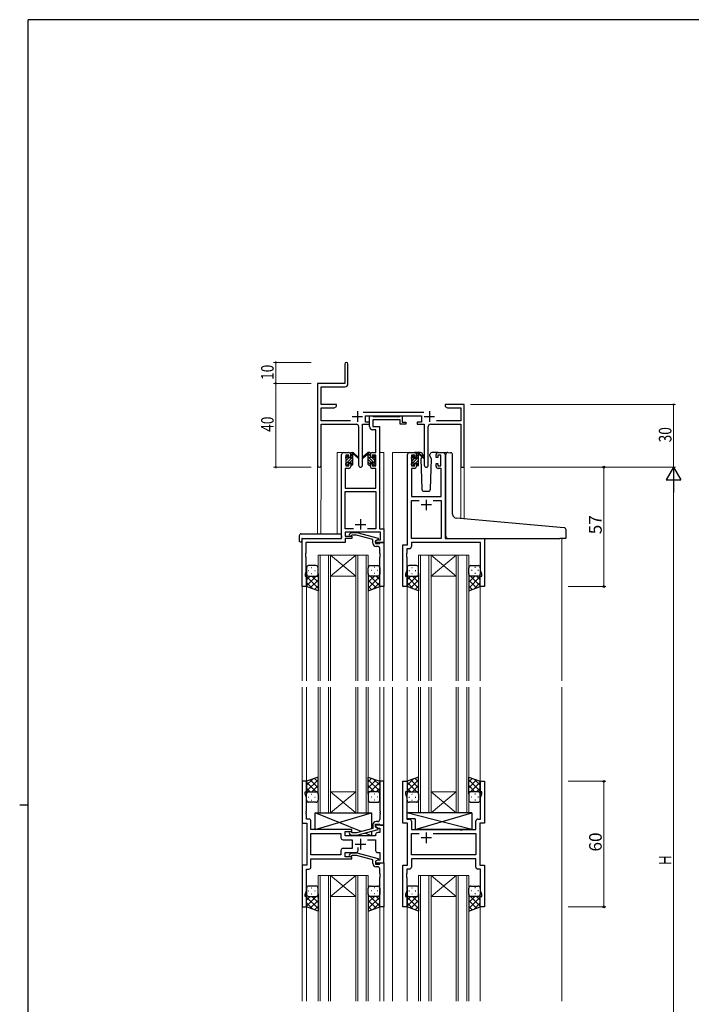
# Model space of a CAD drawing. Extents: x 0 to 1133, y 0 to 806.
# Drawn here: x 0 to 321, y 332 to 802 of the extents above; entities that cross this region are included whole.
import ezdxf

# ---------------------------------------------------------------- set-up
doc = ezdxf.new("R2010")
doc.units = 0
for name, color, linetype, lineweight in [('YKK_11', 7, 'CONTINUOUS', 30), ('YKK_12', 2, 'CONTINUOUS', 13), ('YKK_13', 4, 'CONTINUOUS', 30), ('YKK_D', 6, 'CONTINUOUS', 13)]:
    doc.layers.add(name, color=color, linetype=linetype, lineweight=lineweight)
doc.layers.add('YKK_ZWAK', color=7, linetype='CONTINUOUS')
doc.styles.get("Standard").update_dxf_attribs({"font": 'ROMANS.SHX', "bigfont": 'EXTFONT.SHX'})

# ---------------------------------------------------------------- blocks, each defined once
blk = doc.blocks.new('A201')
at = {"layer": 'YKK_ZWAK', "color": 254, "linetype": 'Continuous'}
for p, q in [((571, 410), (21, 410)), ((21, 35), (21, 410)), ((19, 222.5), (21, 222.5))]:
    blk.add_line(p, q, dxfattribs=at)

msp = doc.modelspace()

# ---------------------------------------------------------------- linework, layer by layer
at = {"layer": 'YKK_11', "color": 0, "linetype": 'ByBlock', "lineweight": -2}
for p, q in [((155.3, 637.53), (155.3, 628.28)), ((156.8, 628.15), (156.8, 637.53)), ((155.3, 628.28), (142.3, 628.28)), ((142.3, 628.28), (142.3, 589.1)), ((143.93, 626.65), (155.3, 626.65)), ((143.93, 618.28), (143.93, 626.65)), ((151.3, 618.28), (143.93, 618.28)), ((143.93, 610.41), (143.93, 616.65)), ((143.93, 616.65), (150.2, 616.65)), ((150.2, 616.65), (151.3, 617.28)), ((151.3, 617.28), (151.3, 618.28)), ((203.3, 618.28), (203.3, 617.28)), ((206.84, 618.28), (203.3, 618.28)), ((203.3, 617.28), (204.39, 616.65)), ((204.39, 616.65), (210.67, 616.65)), ((207.02, 618.16), (206.84, 618.28)), ((207.57, 618.16), (207.02, 618.16)), ((207.75, 618.28), (207.57, 618.16)), ((207.84, 618.28), (207.75, 618.28)), ((208.02, 618.16), (207.84, 618.28)), ((208.57, 618.16), (208.02, 618.16)), ((208.75, 618.28), (208.57, 618.16)), ((212.3, 618.28), (208.75, 618.28)), ((210.67, 616.65), (210.67, 610.41)), ((212.3, 588.28), (212.3, 618.28)), ((193, 614.41), (163.99, 614.41)), ((165.1, 612.78), (191.9, 612.78)), ((165.1, 609.78), (165.1, 612.78)), ((191.9, 612.78), (191.9, 609.78)), ((157.95, 610.41), (143.93, 610.41)), ((143.93, 608.78), (160.85, 608.78)), ((143.93, 589.1), (143.93, 608.78)), ((161.85, 607.78), (161.85, 589.23)), ((163.75, 589.23), (163.75, 608.78)), ((163.75, 608.78), (167.1, 608.78)), ((167.1, 609.78), (165.1, 609.78)), ((167.1, 608.78), (167.1, 609.78)), ((189.9, 609.78), (189.9, 608.78)), ((191.9, 609.78), (189.9, 609.78)), ((189.9, 608.78), (193.25, 608.78)), ((193.25, 608.78), (193.25, 589.23)), ((195.15, 589.23), (195.15, 607.78)), ((196.15, 608.78), (210.67, 608.78)), ((210.67, 610.41), (199.05, 610.41)), ((210.67, 608.78), (210.67, 588.28)), ((210.67, 588.28), (212.3, 588.28))]:
    msp.add_line(p, q, dxfattribs=at)
at = {"layer": 'YKK_11', "color": 2}
for p, q in [((158.8, 612.48), (163.8, 612.48)), ((161.3, 614.98), (161.3, 609.98)), ((193.2, 612.48), (198.2, 612.48)), ((195.7, 614.98), (195.7, 609.98))]:
    msp.add_line(p, q, dxfattribs=at)
at = {"layer": 'YKK_11', "linetype": 'ByBlock', "lineweight": -2, "ltscale": 0.5}
for p, q in [((167.09, 607.65), (167.09, 612.78)), ((167.09, 612.78), (168.42, 612.78)), ((168.42, 612.78), (168.7, 612.6)), ((168.7, 612.6), (168.88, 612.48)), ((168.88, 612.48), (181.54, 612.48)), ((181.54, 612.48), (181.72, 612.6)), ((181.72, 612.6), (181.99, 612.78)), ((181.99, 612.78), (182.69, 612.78)), ((182.69, 612.78), (182.69, 609.78)), ((181.69, 610.85), (168.72, 610.85)), ((168.72, 610.85), (168.72, 607.78)), ((168.72, 607.78), (171.79, 607.78)), ((171.79, 607.78), (171.79, 558.91)), ((181.69, 608.78), (181.69, 610.85)), ((184.39, 608.78), (181.69, 608.78)), ((182.69, 609.78), (184.39, 609.78)), ((184.39, 609.78), (184.39, 608.78)), ((170.16, 606.15), (168.59, 606.15)), ((170.16, 595.28), (170.16, 606.15)), ((153.79, 554.28), (153.79, 594.28)), ((154.79, 595.28), (157.09, 595.28)), ((157.29, 594.08), (155.79, 594.08)), ((155.79, 594.08), (155.79, 588.88)), ((157.29, 592.98), (157.29, 594.08)), ((158.09, 592.98), (157.29, 592.98)), ((158.09, 594.28), (158.09, 592.98)), ((167.49, 592.98), (167.49, 594.28)), ((168.29, 592.98), (167.49, 592.98)), ((170.16, 594.08), (168.29, 594.08)), ((168.29, 594.08), (168.29, 592.98)), ((168.49, 595.28), (170.16, 595.28)), ((170.16, 588.88), (170.16, 594.08)), ((185.2, 551.28), (185.2, 594.28)), ((186.2, 595.28), (188.5, 595.28)), ((188.7, 594.08), (187.2, 594.08)), ((187.2, 594.08), (187.2, 588.88)), ((188.7, 592.98), (188.7, 594.08)), ((189.5, 592.98), (188.7, 592.98)), ((189.5, 594.28), (189.5, 592.98)), ((198.9, 592.98), (198.9, 594.28)), ((199.7, 592.98), (198.9, 592.98)), ((201.2, 594.08), (199.7, 594.08)), ((199.7, 594.08), (199.7, 592.98)), ((199.9, 595.28), (202.2, 595.28)), ((201.2, 588.88), (201.2, 594.08)), ((203.2, 594.28), (203.2, 554.28)), ((155.79, 588.88), (157.29, 588.88)), ((157.29, 588.88), (157.29, 589.98)), ((157.29, 589.98), (158.09, 589.98)), ((158.09, 589.98), (158.09, 588.68)), ((167.49, 588.68), (167.49, 589.98)), ((167.49, 589.98), (168.29, 589.98)), ((168.29, 589.98), (168.29, 588.88)), ((168.29, 588.88), (170.16, 588.88)), ((187.2, 588.88), (188.7, 588.88)), ((188.7, 588.88), (188.7, 589.98)), ((188.7, 589.98), (189.5, 589.98)), ((189.5, 589.98), (189.5, 588.68)), ((198.9, 588.68), (198.9, 589.98)), ((198.9, 589.98), (199.7, 589.98)), ((199.7, 589.98), (199.7, 588.88)), ((199.7, 588.88), (201.2, 588.88)), ((157.09, 587.68), (155.42, 587.68)), ((155.42, 587.68), (155.42, 578.28)), ((170.16, 587.68), (168.49, 587.68)), ((170.16, 578.28), (170.16, 587.68)), ((188.5, 587.68), (187.13, 587.68)), ((187.13, 587.68), (187.13, 574.28)), ((201.27, 587.68), (199.9, 587.68)), ((201.27, 574.28), (201.27, 587.68)), ((155.42, 578.28), (170.16, 578.28)), ((155.42, 558.91), (155.42, 576.65)), ((155.42, 576.65), (170.16, 576.65)), ((170.16, 576.65), (170.16, 558.91)), ((187.13, 574.28), (201.27, 574.28)), ((187.13, 554.28), (187.13, 572.35)), ((187.13, 572.35), (190.85, 572.35)), ((197.55, 572.35), (201.27, 572.35)), ((197.55, 572.35), (201.27, 572.35)), ((201.27, 572.35), (201.27, 554.28)), ((159.44, 558.91), (155.42, 558.91)), ((159.44, 558.91), (155.42, 558.91)), ((172.36, 557.28), (155.42, 557.28)), ((155.42, 557.28), (155.42, 555.28)), ((155.42, 555.28), (158.59, 555.28)), ((157.47, 556.31), (158.25, 557.08)), ((158.25, 557.08), (161.09, 557.08)), ((158.74, 555.88), (158.32, 555.46)), ((158.59, 555.28), (158.59, 554.28)), ((160.93, 555.88), (158.74, 555.88)), ((168.7, 553.8), (160.93, 555.88)), ((161.09, 557.08), (171.2, 554.38)), ((170.16, 558.91), (166.15, 558.91)), ((171.79, 558.91), (173.99, 558.91)), ((172.36, 553.58), (172.36, 557.28)), ((173.99, 558.91), (173.99, 552.28)), ((134.99, 531.28), (134.99, 554.28)), ((134.99, 554.28), (153.79, 554.28)), ((155.42, 552.38), (136.62, 552.38)), ((136.62, 552.38), (136.62, 547.24)), ((158.59, 554.28), (155.42, 554.28)), ((155.42, 554.28), (155.42, 552.38)), ((168.7, 551.98), (168.7, 553.8)), ((169.99, 553.08), (170.86, 553.58)), ((169.99, 552.28), (169.99, 553.08)), ((173.99, 552.28), (169.99, 552.28)), ((171.2, 553.78), (170, 553.08)), ((170, 553.08), (170, 551.78)), ((170, 551.78), (171.8, 551.78)), ((171, 550.48), (170.2, 550.48)), ((170.86, 553.58), (172.36, 553.58)), ((171.2, 554.38), (171.2, 553.78)), ((171.8, 551.78), (172, 551.98)), ((172, 551.98), (172.3, 552.28)), ((172.3, 552.28), (174, 552.28)), ((174, 552.28), (174, 531.28)), ((183, 531.28), (183, 551.28)), ((183, 551.28), (185.2, 551.28)), ((201.27, 554.28), (187.13, 554.28)), ((220.07, 552.35), (187.13, 552.35)), ((187.13, 552.35), (187.13, 550.35)), ((203.2, 554.28), (222, 554.28)), ((220.07, 539.01), (220.07, 552.35)), ((222, 554.28), (222, 531.28)), ((136.62, 547.24), (136.5, 547.06)), ((136.5, 547.06), (136.5, 546.51)), ((136.5, 546.51), (136.62, 546.33)), ((136.62, 546.24), (136.5, 546.06)), ((136.5, 546.06), (136.5, 545.51)), ((136.5, 545.51), (136.62, 545.33)), ((136.62, 546.33), (136.62, 546.24)), ((172, 547.24), (172, 549.48)), ((172.12, 547.06), (172, 547.24)), ((172, 546.33), (172.12, 546.51)), ((172, 546.24), (172, 546.33)), ((172.12, 546.06), (172, 546.24)), ((172, 545.33), (172.12, 545.51)), ((172.12, 546.51), (172.12, 547.06)), ((172.12, 545.51), (172.12, 546.06)), ((184.93, 547.24), (184.81, 547.06)), ((184.81, 547.06), (184.81, 546.51)), ((184.81, 546.51), (184.93, 546.33)), ((184.93, 546.24), (184.81, 546.06)), ((184.81, 546.06), (184.81, 545.51)), ((184.81, 545.51), (184.93, 545.33)), ((186.13, 549.35), (184.93, 549.35)), ((184.93, 549.35), (184.93, 547.24)), ((184.93, 546.33), (184.93, 546.24)), ((136.62, 545.33), (136.62, 538.19)), ((172, 531.28), (172, 545.33)), ((184.93, 545.33), (184.93, 539.01)), ((136.62, 538.19), (136.29, 537.28)), ((136.29, 537.28), (136.29, 536.28)), ((136.29, 536.28), (136.99, 536.28)), ((136.99, 536.28), (136.99, 531.28)), ((184.93, 539.01), (184.3, 537.28)), ((184.3, 537.28), (184.3, 536.28)), ((184.3, 536.28), (185, 536.28)), ((185, 536.28), (185, 531.28)), ((220, 531.28), (220, 536.28)), ((220, 536.28), (220.7, 536.28)), ((220.7, 537.28), (220.07, 539.01)), ((220.7, 536.28), (220.7, 537.28)), ((136.99, 531.28), (134.99, 531.28)), ((174, 531.28), (172, 531.28)), ((185, 531.28), (183, 531.28)), ((222, 531.28), (220, 531.28)), ((137, 438.28), (135, 438.28)), ((135, 438.28), (135, 418.28)), ((137, 433.28), (137, 438.28)), ((174, 438.28), (172, 438.28)), ((172, 438.28), (172, 424.24)), ((174, 417.28), (174, 438.28)), ((183, 418.28), (183, 438.28)), ((183, 438.28), (185, 438.28)), ((185, 438.28), (185, 433.28)), ((220, 433.28), (220, 438.28)), ((220, 438.28), (222, 438.28)), ((222, 438.28), (222, 418.28)), ((136.3, 432.28), (136.3, 433.28)), ((136.3, 433.28), (137, 433.28)), ((185, 433.28), (184.3, 433.28)), ((184.3, 433.28), (184.3, 432.28)), ((220.7, 433.28), (220, 433.28)), ((220.7, 432.28), (220.7, 433.28)), ((136.93, 430.55), (136.3, 432.28)), ((136.93, 424.24), (136.93, 430.55)), ((184.3, 432.28), (184.93, 430.55)), ((184.93, 430.55), (184.93, 420.21)), ((220.07, 430.55), (220.7, 432.28)), ((220.07, 420.21), (220.07, 430.55)), ((136.81, 424.06), (136.93, 424.24)), ((136.81, 423.51), (136.81, 424.06)), ((136.93, 423.33), (136.81, 423.51)), ((136.81, 423.06), (136.93, 423.24)), ((136.93, 423.24), (136.93, 423.33)), ((172, 424.24), (172.12, 424.06)), ((172.12, 423.51), (172, 423.33)), ((172, 423.33), (172, 423.24)), ((172, 423.24), (172.12, 423.06)), ((172.12, 424.06), (172.12, 423.51)), ((136.81, 422.51), (136.81, 423.06)), ((136.93, 422.33), (136.81, 422.51)), ((136.93, 420.21), (136.93, 422.33)), ((138.13, 420.21), (136.93, 420.21)), ((139.13, 415.28), (139.13, 419.21)), ((171, 419.08), (170.2, 419.08)), ((172.12, 422.51), (172, 422.33)), ((172, 422.33), (172, 420.08)), ((172.12, 423.06), (172.12, 422.51)), ((184.93, 420.21), (186.13, 420.21)), ((187.13, 419.21), (187.13, 415.28)), ((217.87, 415.28), (217.87, 419.21)), ((218.87, 420.21), (220.07, 420.21)), ((135, 418.28), (137.2, 418.28)), ((137.2, 418.28), (137.2, 398.28)), ((158.6, 415.28), (139.13, 415.28)), ((155.4, 412.28), (155.4, 414.28)), ((155.4, 414.28), (158.6, 414.28)), ((158.74, 413.68), (158.32, 414.11)), ((158.6, 414.28), (158.6, 415.28)), ((168.7, 415.76), (160.94, 413.68)), ((161.09, 412.48), (171.2, 415.19)), ((168.7, 417.58), (168.7, 415.76)), ((170, 416.48), (170, 417.78)), ((170, 417.78), (171.8, 417.78)), ((174, 417.28), (170, 417.28)), ((170, 417.28), (170, 416.48)), ((170, 416.48), (170.86, 415.98)), ((171.2, 415.79), (170, 416.48)), ((170.86, 415.98), (172.07, 415.98)), ((171.2, 415.19), (171.2, 415.79)), ((171.8, 417.78), (172, 417.58)), ((172, 417.58), (172.3, 417.28)), ((172.07, 415.98), (172.07, 413.78)), ((172.3, 417.28), (174, 417.28)), ((174, 399.28), (174, 417.28)), ((185.2, 418.28), (183, 418.28)), ((185.2, 398.28), (185.2, 418.28)), ((187.13, 415.28), (210.13, 415.28)), ((210.13, 415.28), (210.32, 415.14)), ((210.32, 415.14), (211.28, 415.14)), ((211.28, 415.14), (211.47, 415.28)), ((211.47, 415.28), (217.87, 415.28)), ((222, 418.28), (219.8, 418.28)), ((219.8, 418.28), (219.8, 398.28)), ((139.13, 403.21), (139.13, 413.35)), ((139.13, 413.35), (153.47, 413.35)), ((153.47, 413.35), (153.47, 411.35)), ((154.47, 410.35), (158.8, 410.35)), ((170, 412.28), (155.4, 412.28)), ((157.47, 413.26), (158.25, 412.48)), ((158.25, 412.48), (161.09, 412.48)), ((160.94, 413.68), (158.74, 413.68)), ((158.8, 410.35), (158.8, 406.21)), ((166.15, 410.35), (170, 410.35)), ((170, 412.78), (170, 412.28)), ((170, 410.35), (170, 405.28)), ((172.07, 413.78), (171, 413.78)), ((187.13, 403.21), (187.13, 413.35)), ((187.13, 413.35), (190.85, 413.35)), ((197.55, 413.35), (217.87, 413.35)), ((197.55, 413.35), (217.87, 413.35)), ((217.87, 413.35), (217.87, 403.21)), ((153.47, 405.21), (153.47, 403.21)), ((158.8, 406.21), (154.47, 406.21)), ((161.65, 405.28), (161.65, 406.72)), ((153.47, 403.21), (139.13, 403.21)), ((153.47, 403.21), (139.13, 403.21)), ((139.13, 397.35), (139.13, 401.28)), ((139.13, 401.28), (158.6, 401.28)), ((155.4, 402.28), (155.4, 404.28)), ((155.4, 404.28), (160.65, 404.28)), ((158.6, 402.28), (155.4, 402.28)), ((157.47, 403.31), (158.25, 404.08)), ((158.25, 404.08), (161.09, 404.08)), ((158.74, 402.88), (158.32, 402.46)), ((158.6, 401.28), (158.6, 402.28)), ((160.94, 402.88), (158.74, 402.88)), ((168.7, 400.8), (160.94, 402.88)), ((161.09, 404.08), (171.2, 401.38)), ((168.7, 398.98), (168.7, 400.8)), ((171.2, 400.78), (170, 400.08)), ((170.86, 400.58), (170, 400.08)), ((170, 400.08), (170, 399.28)), ((170, 400.08), (170, 398.78)), ((172.07, 400.58), (170.86, 400.58)), ((171, 404.28), (172.07, 404.28)), ((171.2, 401.38), (171.2, 400.78)), ((172.07, 404.28), (172.07, 400.58)), ((217.87, 403.21), (187.13, 403.21)), ((217.87, 401.28), (187.13, 401.28)), ((187.13, 401.28), (187.13, 397.35)), ((217.87, 397.35), (217.87, 401.28)), ((137.2, 398.28), (135, 398.28)), ((135, 398.28), (135, 378.28)), ((136.93, 386.01), (136.93, 396.35)), ((136.93, 396.35), (138.13, 396.35)), ((170, 399.28), (174, 399.28)), ((170, 398.78), (171.8, 398.78)), ((171, 397.48), (170.2, 397.48)), ((171.8, 398.78), (172, 398.98)), ((172, 398.98), (172.3, 399.28)), ((172, 394.24), (172, 396.48)), ((172.3, 399.28), (174, 399.28)), ((174, 399.28), (174, 378.28)), ((183, 378.28), (183, 398.28)), ((183, 398.28), (185.2, 398.28)), ((186.13, 396.35), (184.93, 396.35)), ((184.93, 396.35), (184.93, 394.24)), ((220.07, 396.35), (218.87, 396.35)), ((219.8, 398.28), (222, 398.28)), ((220.07, 386.01), (220.07, 396.35)), ((222, 398.28), (222, 378.28)), ((172.12, 394.06), (172, 394.24)), ((172, 393.33), (172.12, 393.51)), ((172, 393.24), (172, 393.33)), ((172.12, 393.06), (172, 393.24)), ((172, 392.33), (172.12, 392.51)), ((172, 378.28), (172, 392.33)), ((172.12, 393.51), (172.12, 394.06)), ((172.12, 392.51), (172.12, 393.06)), ((184.93, 394.24), (184.81, 394.06)), ((184.81, 394.06), (184.81, 393.51)), ((184.81, 393.51), (184.93, 393.33)), ((184.93, 393.24), (184.81, 393.06)), ((184.81, 393.06), (184.81, 392.51)), ((184.81, 392.51), (184.93, 392.33)), ((184.93, 393.33), (184.93, 393.24)), ((184.93, 392.33), (184.93, 386.01)), ((136.3, 384.28), (136.93, 386.01)), ((184.93, 386.01), (184.3, 384.28)), ((220.7, 384.28), (220.07, 386.01)), ((136.3, 383.28), (136.3, 384.28)), ((137, 383.28), (136.3, 383.28)), ((137, 378.28), (137, 383.28)), ((184.3, 384.28), (184.3, 383.28)), ((184.3, 383.28), (185, 383.28)), ((185, 383.28), (185, 378.28)), ((220, 378.28), (220, 383.28)), ((220, 383.28), (220.7, 383.28)), ((220.7, 383.28), (220.7, 384.28)), ((135, 378.28), (137, 378.28)), ((174, 378.28), (172, 378.28)), ((185, 378.28), (183, 378.28)), ((222, 378.28), (220, 378.28))]:
    msp.add_line(p, q, dxfattribs=at)
at = {"layer": 'YKK_11', "ltscale": 0.5}
for p, q in [((196.7, 570.28), (191.7, 570.28)), ((194.2, 572.78), (194.2, 567.78)), ((160.29, 560.98), (165.29, 560.98)), ((162.79, 563.48), (162.79, 558.48)), ((162.8, 410.78), (162.8, 405.78)), ((196.7, 411.28), (191.7, 411.28)), ((194.2, 413.78), (194.2, 408.78)), ((160.3, 408.28), (165.3, 408.28))]:
    msp.add_line(p, q, dxfattribs=at)
at = {"layer": 'YKK_11', "color": 0, "linetype": 'ByBlock', "lineweight": -2}
for centre, radius, start, end in [((156.05, 637.53), 0.75, 360, 180), ((155.3, 628.15), 1.5, 270, 360), ((160.85, 607.78), 1, 0, 90), ((196.15, 607.78), 1, 90, 180), ((143.11, 589.1), 0.815, 180, 0), ((162.8, 589.23), 0.95, 180, 0), ((194.2, 589.23), 0.95, 180, 0)]:
    msp.add_arc(centre, radius, start, end, dxfattribs=at)
at = {"layer": 'YKK_11', "linetype": 'ByBlock', "lineweight": -2, "ltscale": 0.5}
for centre, radius, start, end in [((168.59, 607.65), 1.5, 180, 270), ((154.79, 594.28), 1, 90, 180), ((157.09, 594.28), 1, 0, 90), ((168.49, 594.28), 1, 90, 180), ((186.2, 594.28), 1, 90, 180), ((188.5, 594.28), 1, 0, 90), ((199.9, 594.28), 1, 90, 180), ((202.2, 594.28), 1, 0, 90), ((157.09, 588.68), 1, 270, 360), ((168.49, 588.68), 1, 180, 270), ((188.5, 588.68), 1, 270, 360), ((199.9, 588.68), 1, 180, 270), ((157.9, 555.88), 0.6, 135, 315), ((170.2, 551.98), 1.5, 180, 270), ((171, 549.48), 1, 0, 90), ((186.13, 550.35), 1, 270, 360), ((138.13, 419.21), 1, 0, 90), ((170.2, 417.58), 1.5, 90, 180), ((171, 420.08), 1, 270, 360), ((186.13, 419.21), 1, 0, 90), ((218.87, 419.21), 1, 90, 180), ((157.9, 413.68), 0.6, 45, 225), ((154.47, 411.35), 1, 180, 270), ((171, 412.78), 1, 90, 180), ((154.47, 405.21), 1, 90, 180), ((160.65, 405.28), 1, 270, 360), ((171, 405.28), 1, 180, 270), ((157.9, 402.88), 0.6, 135, 315), ((138.13, 397.35), 1, 270, 360), ((170.2, 398.98), 1.5, 180, 270), ((171, 396.48), 1, 0, 90), ((186.13, 397.35), 1, 270, 360), ((218.87, 397.35), 1, 180, 270)]:
    msp.add_arc(centre, radius, start, end, dxfattribs=at)
at = {"layer": 'YKK_12', "ltscale": 1.5}
for p, q in [((151.6, 556.47), (151.6, 595.28)), ((154.8, 595.28), (151.6, 595.28)), ((171.79, 595.28), (174, 595.28)), ((174, 595.28), (174, 486.28)), ((178, 595.28), (178, 486.28)), ((178, 595.28), (186.2, 595.28)), ((202.2, 595.28), (204.26, 595.28)), ((142.3, 589.1), (142.3, 556.47)), ((143.93, 589.1), (143.9, 556.47)), ((210.67, 588.28), (210.67, 563.69)), ((212.3, 588.28), (210.67, 588.28)), ((212.3, 588.28), (212.3, 563.54)), ((135, 554.28), (135, 486.28)), ((138.1, 554.28), (135.6, 554.28)), ((259, 554.28), (259, 486.28)), ((142.5, 546.28), (142.5, 486.28)), ((148.5, 546.28), (142.5, 546.28)), ((143.5, 486.28), (143.5, 546.28)), ((147.5, 546.28), (147.5, 486.28)), ((148.5, 486.28), (148.5, 546.28)), ((148.5, 546.28), (160.5, 546.28)), ((148.5, 546.28), (160.5, 536.28)), ((160.5, 546.28), (148.5, 536.28)), ((160.5, 546.28), (160.5, 486.28)), ((166.5, 546.28), (160.5, 546.28)), ((161.5, 486.28), (161.5, 546.28)), ((165.5, 546.28), (165.5, 486.28)), ((166.5, 486.28), (166.5, 546.28)), ((190.5, 546.28), (190.5, 486.28)), ((196.5, 546.28), (190.5, 546.28)), ((191.5, 486.28), (191.5, 546.28)), ((195.5, 546.28), (195.5, 486.28)), ((196.5, 486.28), (196.5, 546.28)), ((196.5, 546.28), (208.5, 546.28)), ((196.5, 546.28), (208.5, 536.28)), ((208.5, 546.28), (196.5, 536.28)), ((208.5, 546.28), (208.5, 486.28)), ((214.5, 546.28), (208.5, 546.28)), ((209.5, 486.28), (209.5, 546.28)), ((213.5, 546.28), (213.5, 486.28)), ((214.5, 486.28), (214.5, 546.28)), ((148.5, 536.28), (160.5, 536.28)), ((196.5, 536.28), (208.5, 536.28)), ((137, 531.78), (137, 486.28)), ((172, 531.78), (172, 486.28)), ((185, 531.78), (185, 486.28)), ((220, 531.78), (220, 486.28)), ((135, 483.28), (135, 333.28)), ((137, 483.28), (137, 437.78)), ((142.5, 423.28), (142.5, 483.28)), ((143.5, 483.28), (143.5, 423.28)), ((147.5, 423.28), (147.5, 483.28)), ((148.5, 483.28), (148.5, 423.28)), ((160.5, 423.28), (160.5, 483.28)), ((161.5, 483.28), (161.5, 423.28)), ((165.5, 423.28), (165.5, 483.28)), ((166.5, 483.28), (166.5, 423.28)), ((172, 483.28), (172, 437.78)), ((174, 483.28), (174, 333.28)), ((178, 483.28), (178, 333.28)), ((185, 483.28), (185, 437.78)), ((190.5, 423.28), (190.5, 483.28)), ((191.5, 483.28), (191.5, 423.28)), ((195.5, 423.28), (195.5, 483.28)), ((196.5, 483.28), (196.5, 423.28)), ((208.5, 423.28), (208.5, 483.28)), ((209.5, 483.28), (209.5, 423.28)), ((213.5, 423.28), (213.5, 483.28)), ((214.5, 483.28), (214.5, 423.28)), ((220, 483.28), (220, 437.78)), ((259, 483.28), (259, 333.28)), ((148.5, 433.28), (160.5, 433.28)), ((148.5, 423.28), (160.5, 433.28)), ((160.5, 423.28), (148.5, 433.28)), ((196.5, 433.28), (208.5, 433.28)), ((196.5, 423.28), (208.5, 433.28)), ((208.5, 423.28), (196.5, 433.28)), ((148.5, 423.28), (142.5, 423.28)), ((148.5, 423.28), (160.5, 423.28)), ((166.5, 423.28), (160.5, 423.28)), ((196.5, 423.28), (190.5, 423.28)), ((196.5, 423.28), (208.5, 423.28)), ((214.5, 423.28), (208.5, 423.28)), ((142.5, 393.28), (142.5, 333.28)), ((148.5, 393.28), (142.5, 393.28)), ((143.5, 333.28), (143.5, 393.28)), ((147.5, 393.28), (147.5, 333.28)), ((148.5, 333.28), (148.5, 393.28)), ((148.5, 393.28), (160.5, 393.28)), ((148.5, 393.28), (160.5, 383.28)), ((160.5, 393.28), (148.5, 383.28)), ((160.5, 393.28), (160.5, 333.28)), ((166.5, 393.28), (160.5, 393.28)), ((161.5, 333.28), (161.5, 393.28)), ((165.5, 393.28), (165.5, 333.28)), ((166.5, 333.28), (166.5, 393.28)), ((190.5, 393.28), (190.5, 333.28)), ((196.5, 393.28), (190.5, 393.28)), ((190.5, 393.28), (190.5, 333.28)), ((196.5, 393.28), (190.5, 393.28)), ((191.5, 333.28), (191.5, 393.28)), ((191.5, 333.28), (191.5, 393.28)), ((195.5, 393.28), (195.5, 333.28)), ((195.5, 393.28), (195.5, 333.28)), ((196.5, 333.28), (196.5, 393.28)), ((196.5, 393.28), (208.5, 393.28)), ((196.5, 393.28), (208.5, 383.28)), ((208.5, 393.28), (196.5, 383.28)), ((196.5, 333.28), (196.5, 393.28)), ((196.5, 393.28), (208.5, 393.28)), ((196.5, 393.28), (208.5, 383.28)), ((208.5, 393.28), (196.5, 383.28)), ((208.5, 393.28), (208.5, 333.28)), ((214.5, 393.28), (208.5, 393.28)), ((208.5, 393.28), (208.5, 333.28)), ((214.5, 393.28), (208.5, 393.28)), ((209.5, 333.28), (209.5, 393.28)), ((209.5, 333.28), (209.5, 393.28)), ((213.5, 393.28), (213.5, 333.28)), ((213.5, 393.28), (213.5, 333.28)), ((214.5, 333.28), (214.5, 393.28)), ((214.5, 333.28), (214.5, 393.28)), ((148.5, 383.28), (160.5, 383.28)), ((196.5, 383.28), (208.5, 383.28)), ((196.5, 383.28), (208.5, 383.28)), ((137, 378.78), (137, 333.28)), ((172, 378.78), (172, 333.28)), ((185, 378.78), (185, 333.28)), ((220, 378.78), (220, 333.28))]:
    msp.add_line(p, q, dxfattribs=at)
at = {"layer": 'YKK_13', "linetype": 'Continuous', "ltscale": 1.5}
for p, q in [((155.8, 592.64), (156.89, 593.74)), ((155.8, 589.95), (159.1, 593.25)), ((156, 591.5), (157.38, 592.88)), ((158.1, 594.94), (158.43, 595.28)), ((158.1, 593.6), (158.95, 594.45)), ((169.8, 589.95), (166.5, 593.25)), ((167.5, 593.6), (166.64, 594.45)), ((167.5, 594.94), (167.16, 595.28)), ((169.6, 591.5), (168.21, 592.88)), ((169.8, 592.64), (168.7, 593.74)), ((187.2, 592.44), (188.29, 593.54)), ((187.2, 589.75), (190.5, 593.05)), ((187.4, 591.3), (188.78, 592.68)), ((189.5, 594.74), (189.84, 595.08)), ((189.5, 593.4), (190.35, 594.25)), ((156.48, 589.28), (156.9, 589.7)), ((157.68, 590.48), (159.1, 591.9)), ((158.1, 589.56), (159.1, 590.56)), ((167.92, 590.48), (166.5, 591.9)), ((167.5, 589.56), (166.5, 590.56)), ((169.12, 589.28), (168.7, 589.7)), ((187.88, 589.08), (188.3, 589.5)), ((189.08, 590.28), (190.5, 591.7)), ((189.5, 589.36), (190.5, 590.36))]:
    msp.add_line(p, q, dxfattribs=at)
at = {"layer": 'YKK_13', "ltscale": 1.5}
for p, q in [((155.8, 592.58), (155.8, 593.18)), ((155.88, 593.4), (156.38, 593.9)), ((156.9, 593.68), (156.9, 593.34)), ((157.36, 592.88), (158.1, 592.88)), ((158.1, 592.88), (158.1, 594.98)), ((158.4, 595.28), (159.19, 595.28)), ((159.1, 594.78), (159.1, 595.28)), ((159.1, 589.58), (159.1, 594.18)), ((159.38, 595.21), (161.56, 593.17)), ((161.53, 592.82), (159.39, 594.52)), ((166.21, 595.21), (164.03, 593.17)), ((164.06, 592.82), (166.2, 594.52)), ((167.2, 595.28), (166.41, 595.28)), ((166.5, 594.78), (166.5, 595.28)), ((166.5, 589.58), (166.5, 594.18)), ((167.5, 592.88), (167.5, 594.98)), ((168.24, 592.88), (167.5, 592.88)), ((168.7, 593.68), (168.7, 593.34)), ((169.71, 593.4), (169.21, 593.9)), ((169.8, 592.58), (169.8, 593.18)), ((187.2, 592.38), (187.2, 592.98)), ((187.28, 593.2), (187.78, 593.7)), ((188.3, 593.48), (188.3, 593.14)), ((191.48, 595.28), (188.5, 595.28)), ((188.76, 592.68), (189.5, 592.68)), ((189.5, 592.68), (189.5, 594.78)), ((189.8, 595.08), (190.59, 595.08)), ((190.5, 594.58), (190.5, 595.08)), ((190.5, 589.38), (190.5, 593.98)), ((190.78, 595.01), (192.96, 592.97)), ((192.93, 592.62), (190.79, 594.32)), ((192.17, 593.22), (191.65, 592.32)), ((192.5, 593.78), (192.36, 593.53)), ((192.48, 594.32), (192.5, 593.78)), ((195.89, 593.78), (195.91, 594.32)), ((196.74, 592.32), (195.89, 593.78)), ((199.9, 595.28), (196.91, 595.28)), ((203.49, 564.31), (203.49, 594.31)), ((204.58, 595.31), (205.79, 595.2)), ((205.88, 595.19), (205.79, 595.2)), ((206.79, 565.86), (206.79, 594.2)), ((155.8, 589.58), (155.8, 590.08)), ((156, 590.28), (156, 592.38)), ((156.6, 589.28), (156.1, 589.28)), ((156.9, 590.48), (156.9, 589.58)), ((156.9, 590.48), (158.1, 590.48)), ((158.1, 590.48), (158.1, 589.58)), ((158.8, 589.28), (158.4, 589.28)), ((166.8, 589.28), (167.2, 589.28)), ((168.7, 590.48), (167.5, 590.48)), ((167.5, 590.48), (167.5, 589.58)), ((168.7, 590.48), (168.7, 589.58)), ((169, 589.28), (169.5, 589.28)), ((169.6, 590.28), (169.6, 592.38)), ((169.8, 589.58), (169.8, 590.08)), ((187.2, 589.38), (187.2, 589.88)), ((187.4, 590.08), (187.4, 592.18)), ((188, 589.08), (187.5, 589.08)), ((188.3, 590.28), (188.3, 589.38)), ((188.3, 590.28), (189.5, 590.28)), ((189.5, 590.28), (189.5, 589.38)), ((190.2, 589.08), (189.8, 589.08)), ((191.65, 592.32), (192.16, 577.75)), ((196.23, 577.75), (196.74, 592.32)), ((193.16, 576.78), (195.23, 576.78)), ((203.49, 555.28), (203.49, 564.31)), ((258.08, 559.54), (208.62, 563.87)), ((133.51, 555.47), (133.51, 553.1)), ((134.51, 556.47), (153.79, 556.47)), ((153.79, 555.47), (153.79, 556.47)), ((153.79, 555.47), (153.79, 554.78)), ((260.08, 559.36), (258.08, 559.54)), ((260.99, 554.58), (260.99, 558.37)), ((134.51, 552.59), (134.69, 552.59)), ((134.69, 553.98), (134.69, 553.09)), ((134.69, 552.59), (134.69, 553.09)), ((134.99, 554.28), (153.29, 554.28)), ((204.49, 554.28), (257.99, 554.28)), ((260.69, 554.28), (257.99, 554.28)), ((141.5, 541.28), (138, 541.28)), ((167.5, 541.28), (171, 541.28)), ((189.5, 541.28), (186, 541.28)), ((215.5, 541.28), (219, 541.28)), ((137, 540.28), (137, 537.28)), ((137, 531.28), (137, 537.28)), ((141.62, 536.28), (137, 531.66)), ((138.79, 536.28), (137, 534.49)), ((137.92, 538.92), (138.12, 538.92)), ((138, 536.28), (141.6, 536.28)), ((138.4, 536.28), (142.5, 536.28)), ((139.33, 540.34), (139.53, 540.34)), ((139.33, 537.51), (139.53, 537.51)), ((139.56, 536.28), (142.5, 533.34)), ((140.95, 538.92), (141.15, 538.92)), ((142.39, 536.28), (142.5, 536.17)), ((142.5, 537.28), (142.5, 540.28)), ((142.5, 537.51), (142.5, 529.32)), ((166.5, 537.28), (166.5, 540.28)), ((166.5, 537.51), (166.5, 529.32)), ((166.61, 536.28), (166.5, 536.17)), ((169.44, 536.28), (166.5, 533.34)), ((170.6, 536.28), (166.5, 536.28)), ((167.38, 536.28), (172, 531.66)), ((171, 536.28), (167.4, 536.28)), ((168.05, 538.92), (167.85, 538.92)), ((169.66, 540.34), (169.46, 540.34)), ((169.66, 537.51), (169.46, 537.51)), ((170.2, 536.28), (172, 534.49)), ((171.08, 538.92), (170.88, 538.92)), ((172, 540.28), (172, 537.28)), ((172, 531.28), (172, 537.28)), ((185, 540.28), (185, 537.28)), ((185, 531.28), (185, 537.28)), ((189.62, 536.28), (185, 531.66)), ((186.79, 536.28), (185, 534.49)), ((185.92, 538.92), (186.12, 538.92)), ((186, 536.28), (189.6, 536.28)), ((186.4, 536.28), (190.5, 536.28)), ((187.33, 540.34), (187.53, 540.34)), ((187.33, 537.51), (187.53, 537.51)), ((187.56, 536.28), (190.5, 533.34)), ((188.95, 538.92), (189.15, 538.92)), ((190.39, 536.28), (190.5, 536.17)), ((190.5, 537.28), (190.5, 540.28)), ((190.5, 537.51), (190.5, 529.32)), ((214.5, 537.28), (214.5, 540.28)), ((214.5, 537.51), (214.5, 529.32)), ((214.61, 536.28), (214.5, 536.17)), ((217.44, 536.28), (214.5, 533.34)), ((218.6, 536.28), (214.5, 536.28)), ((215.38, 536.28), (220, 531.66)), ((219, 536.28), (215.4, 536.28)), ((216.05, 538.92), (215.85, 538.92)), ((217.66, 540.34), (217.46, 540.34)), ((217.66, 537.51), (217.46, 537.51)), ((218.2, 536.28), (220, 534.49)), ((219.08, 538.92), (218.88, 538.92)), ((220, 540.28), (220, 537.28)), ((220, 531.28), (220, 537.28)), ((137, 536.02), (142.5, 530.52)), ((137, 533.19), (139.96, 530.23)), ((142.5, 534.34), (138.8, 530.64)), ((142.5, 531.51), (140.89, 529.9)), ((172, 536.02), (166.5, 530.52)), ((166.5, 534.34), (170.19, 530.64)), ((166.5, 531.51), (168.11, 529.9)), ((172, 533.19), (169.04, 530.23)), ((185, 536.02), (190.5, 530.52)), ((185, 533.19), (187.96, 530.23)), ((190.5, 534.34), (186.8, 530.64)), ((190.5, 531.51), (188.89, 529.9)), ((220, 536.02), (214.5, 530.52)), ((214.5, 534.34), (218.19, 530.64)), ((214.5, 531.51), (216.11, 529.9)), ((220, 533.19), (217.04, 530.23)), ((142.5, 529.32), (137, 531.28)), ((166.5, 529.32), (172, 531.28)), ((190.5, 529.32), (185, 531.28)), ((214.5, 529.32), (220, 531.28)), ((142.5, 440.25), (137, 438.28)), ((137, 436.38), (139.96, 439.34)), ((137, 433.55), (142.5, 439.05)), ((137, 438.28), (137, 432.28)), ((141.62, 433.28), (137, 437.9)), ((142.5, 435.23), (138.8, 438.93)), ((142.5, 438.06), (140.88, 439.67)), ((142.5, 432.06), (142.5, 440.25)), ((166.49, 432.06), (166.49, 440.25)), ((166.49, 440.25), (171.99, 438.28)), ((166.49, 438.06), (168.11, 439.67)), ((171.99, 433.55), (166.49, 439.05)), ((166.49, 435.23), (170.19, 438.93)), ((167.37, 433.28), (171.99, 437.9)), ((171.99, 436.38), (169.03, 439.34)), ((171.99, 438.28), (171.99, 432.28)), ((190.5, 440.25), (185, 438.28)), ((185, 436.38), (187.96, 439.34)), ((185, 433.55), (190.5, 439.05)), ((185, 438.28), (185, 432.28)), ((189.62, 433.28), (185, 437.9)), ((190.5, 435.23), (186.8, 438.93)), ((190.5, 438.06), (188.88, 439.67)), ((190.5, 432.06), (190.5, 440.25)), ((214.49, 432.06), (214.49, 440.25)), ((214.49, 440.25), (219.99, 438.28)), ((214.49, 438.06), (216.11, 439.67)), ((219.99, 433.55), (214.49, 439.05)), ((214.49, 435.23), (218.19, 438.93)), ((215.37, 433.28), (219.99, 437.9)), ((219.99, 436.38), (217.03, 439.34)), ((219.99, 438.28), (219.99, 432.28)), ((138.79, 433.28), (137, 435.08)), ((138, 433.28), (141.6, 433.28)), ((138.4, 433.28), (142.5, 433.28)), ((139.56, 433.28), (142.5, 436.22)), ((142.38, 433.28), (142.5, 433.4)), ((169.43, 433.28), (166.49, 436.22)), ((166.61, 433.28), (166.49, 433.4)), ((170.59, 433.28), (166.49, 433.28)), ((170.99, 433.28), (167.39, 433.28)), ((170.2, 433.28), (171.99, 435.08)), ((186.79, 433.28), (185, 435.08)), ((186, 433.28), (189.6, 433.28)), ((186.4, 433.28), (190.5, 433.28)), ((187.56, 433.28), (190.5, 436.22)), ((190.38, 433.28), (190.5, 433.4)), ((217.43, 433.28), (214.49, 436.22)), ((214.61, 433.28), (214.49, 433.4)), ((218.59, 433.28), (214.49, 433.28)), ((218.99, 433.28), (215.39, 433.28)), ((218.2, 433.28), (219.99, 435.08)), ((137, 429.28), (137, 432.28)), ((137.92, 430.65), (138.12, 430.65)), ((141.5, 428.28), (138, 428.28)), ((139.33, 432.06), (139.53, 432.06)), ((139.33, 429.23), (139.53, 429.23)), ((140.95, 430.65), (141.15, 430.65)), ((142.5, 432.28), (142.5, 429.28)), ((166.49, 432.28), (166.49, 429.28)), ((167.49, 428.28), (170.99, 428.28)), ((168.04, 430.65), (167.84, 430.65)), ((169.66, 432.06), (169.46, 432.06)), ((169.66, 429.23), (169.46, 429.23)), ((171.07, 430.65), (170.87, 430.65)), ((171.99, 429.28), (171.99, 432.28)), ((185, 429.28), (185, 432.28)), ((185.92, 430.65), (186.12, 430.65)), ((189.5, 428.28), (186, 428.28)), ((187.33, 432.06), (187.53, 432.06)), ((187.33, 429.23), (187.53, 429.23)), ((188.95, 430.65), (189.15, 430.65)), ((190.5, 432.28), (190.5, 429.28)), ((214.49, 432.28), (214.49, 429.28)), ((215.49, 428.28), (218.99, 428.28)), ((216.04, 430.65), (215.84, 430.65)), ((217.66, 432.06), (217.46, 432.06)), ((217.66, 429.23), (217.46, 429.23)), ((219.07, 430.65), (218.87, 430.65)), ((219.99, 429.28), (219.99, 432.28)), ((163.18, 414.29), (141.1, 423.28)), ((141.1, 415.28), (168.1, 423.28)), ((141.1, 415.28), (141.1, 423.28)), ((141.1, 423.28), (168.1, 423.28)), ((168.1, 423.28), (168.1, 415.6)), ((215.92, 423.28), (184.93, 423.28)), ((184.93, 423.28), (184.93, 420.28)), ((215.92, 415.28), (184.93, 423.28)), ((188.92, 415.28), (215.92, 423.28)), ((215.92, 423.28), (215.92, 415.28)), ((188.92, 420.28), (184.93, 420.28)), ((188.92, 420.28), (188.92, 415.28)), ((158.6, 415.28), (141.1, 415.28)), ((158.6, 413.83), (158.6, 415.28)), ((168.1, 414.36), (168.1, 412.28)), ((215.92, 415.28), (188.92, 415.28)), ((158.6, 412.28), (158.6, 412.48)), ((168.1, 412.28), (158.6, 412.28)), ((168.1, 412.28), (165.02, 413.54)), ((137, 387.28), (137, 384.28)), ((137.92, 385.92), (138.12, 385.92)), ((141.5, 388.28), (138, 388.28)), ((139.33, 387.34), (139.53, 387.34)), ((140.95, 385.92), (141.15, 385.92)), ((142.5, 384.28), (142.5, 387.28)), ((166.49, 384.28), (166.49, 387.28)), ((167.49, 388.28), (170.99, 388.28)), ((168.04, 385.92), (167.84, 385.92)), ((169.66, 387.34), (169.46, 387.34)), ((171.07, 385.92), (170.87, 385.92)), ((171.99, 387.28), (171.99, 384.28)), ((185, 387.28), (185, 384.28)), ((185, 387.28), (185, 384.28)), ((185.92, 385.92), (186.12, 385.92)), ((185.92, 385.92), (186.12, 385.92)), ((189.5, 388.28), (186, 388.28)), ((189.5, 388.28), (186, 388.28)), ((187.33, 387.34), (187.53, 387.34)), ((187.33, 387.34), (187.53, 387.34)), ((188.95, 385.92), (189.15, 385.92)), ((188.95, 385.92), (189.15, 385.92)), ((190.5, 384.28), (190.5, 387.28)), ((190.5, 384.28), (190.5, 387.28)), ((214.49, 384.28), (214.49, 387.28)), ((214.49, 384.28), (214.49, 387.28)), ((215.49, 388.28), (218.99, 388.28)), ((215.49, 388.28), (218.99, 388.28)), ((216.04, 385.92), (215.84, 385.92)), ((216.04, 385.92), (215.84, 385.92)), ((217.66, 387.34), (217.46, 387.34)), ((217.66, 387.34), (217.46, 387.34)), ((219.07, 385.92), (218.87, 385.92)), ((219.07, 385.92), (218.87, 385.92)), ((219.99, 387.28), (219.99, 384.28)), ((219.99, 387.28), (219.99, 384.28)), ((137, 378.28), (137, 384.28)), ((141.62, 383.28), (137, 378.66)), ((138.79, 383.28), (137, 381.49)), ((137, 383.02), (142.5, 377.52)), ((138, 383.28), (141.6, 383.28)), ((138.4, 383.28), (142.5, 383.28)), ((142.5, 381.34), (138.8, 377.64)), ((139.33, 384.51), (139.53, 384.51)), ((139.56, 383.28), (142.5, 380.34)), ((142.38, 383.28), (142.5, 383.17)), ((142.5, 384.51), (142.5, 376.32)), ((166.49, 384.51), (166.49, 376.32)), ((166.61, 383.28), (166.49, 383.17)), ((169.43, 383.28), (166.49, 380.34)), ((170.59, 383.28), (166.49, 383.28)), ((171.99, 383.02), (166.49, 377.52)), ((166.49, 381.34), (170.19, 377.64)), ((167.37, 383.28), (171.99, 378.66)), ((170.99, 383.28), (167.39, 383.28)), ((169.66, 384.51), (169.46, 384.51)), ((170.2, 383.28), (171.99, 381.49)), ((171.99, 378.28), (171.99, 384.28)), ((185, 378.28), (185, 384.28)), ((185, 378.28), (185, 384.28)), ((189.62, 383.28), (185, 378.66)), ((186.79, 383.28), (185, 381.49)), ((189.62, 383.28), (185, 378.66)), ((186.79, 383.28), (185, 381.49)), ((185, 383.02), (190.5, 377.52)), ((185, 383.02), (190.5, 377.52)), ((186, 383.28), (189.6, 383.28)), ((186, 383.28), (189.6, 383.28)), ((186.4, 383.28), (190.5, 383.28)), ((186.4, 383.28), (190.5, 383.28)), ((190.5, 381.34), (186.8, 377.64)), ((190.5, 381.34), (186.8, 377.64)), ((187.33, 384.51), (187.53, 384.51)), ((187.33, 384.51), (187.53, 384.51)), ((187.56, 383.28), (190.5, 380.34)), ((187.56, 383.28), (190.5, 380.34)), ((190.38, 383.28), (190.5, 383.17)), ((190.38, 383.28), (190.5, 383.17)), ((190.5, 384.51), (190.5, 376.32)), ((190.5, 384.51), (190.5, 376.32)), ((214.49, 384.51), (214.49, 376.32)), ((214.49, 384.51), (214.49, 376.32)), ((214.61, 383.28), (214.49, 383.17)), ((217.43, 383.28), (214.49, 380.34)), ((218.59, 383.28), (214.49, 383.28)), ((214.61, 383.28), (214.49, 383.17)), ((217.43, 383.28), (214.49, 380.34)), ((218.59, 383.28), (214.49, 383.28)), ((219.99, 383.02), (214.49, 377.52)), ((219.99, 383.02), (214.49, 377.52)), ((214.49, 381.34), (218.19, 377.64)), ((214.49, 381.34), (218.19, 377.64)), ((215.37, 383.28), (219.99, 378.66)), ((215.37, 383.28), (219.99, 378.66)), ((218.99, 383.28), (215.39, 383.28)), ((218.99, 383.28), (215.39, 383.28)), ((217.66, 384.51), (217.46, 384.51)), ((217.66, 384.51), (217.46, 384.51)), ((218.2, 383.28), (219.99, 381.49)), ((218.2, 383.28), (219.99, 381.49)), ((219.99, 378.28), (219.99, 384.28)), ((219.99, 378.28), (219.99, 384.28)), ((137, 380.19), (139.96, 377.23)), ((142.5, 376.32), (137, 378.28)), ((142.5, 378.51), (140.88, 376.9)), ((166.49, 378.51), (168.11, 376.9)), ((166.49, 376.32), (171.99, 378.28)), ((171.99, 380.19), (169.03, 377.23)), ((185, 380.19), (187.96, 377.23)), ((185, 380.19), (187.96, 377.23)), ((190.5, 376.32), (185, 378.28)), ((190.5, 376.32), (185, 378.28)), ((190.5, 378.51), (188.88, 376.9)), ((190.5, 378.51), (188.88, 376.9)), ((214.49, 378.51), (216.11, 376.9)), ((214.49, 378.51), (216.11, 376.9)), ((214.49, 376.32), (219.99, 378.28)), ((214.49, 376.32), (219.99, 378.28)), ((219.99, 380.19), (217.03, 377.23)), ((219.99, 380.19), (217.03, 377.23))]:
    msp.add_line(p, q, dxfattribs=at)
for centre, radius, start, end in [((156.1, 593.18), 0.3, 135, 180), ((156, 592.58), 0.2, 180, 270), ((156.6, 593.68), 0.3, 0, 135), ((156.9, 592.88), 0.25, 123.0557, 326.9443), ((156.6, 593.34), 0.3, 303.0557, 0), ((157.36, 592.58), 0.3, 90, 146.9443), ((158.4, 594.98), 0.3, 90, 180), ((159.1, 594.58), 0.2, 20.8833, 233.1301), ((158.8, 594.18), 0.3, 0, 53.1301), ((159.19, 594.98), 0.3, 49.8974, 90), ((159.56, 594.76), 0.3, 200.8833, 234.62), ((161.64, 592.98), 0.2, 234.62, 114.62), ((163.95, 592.98), 0.2, 65.38, 305.38), ((166.03, 594.76), 0.3, 305.38, 339.1167), ((166.41, 594.98), 0.3, 90, 130.1026), ((166.5, 594.58), 0.2, 306.8699, 159.1167), ((166.8, 594.18), 0.3, 126.8699, 180), ((167.2, 594.98), 0.3, 0, 90), ((168.24, 592.58), 0.3, 33.0557, 90), ((168.7, 592.88), 0.25, 213.0557, 56.9443), ((169, 593.68), 0.3, 45, 180), ((169, 593.34), 0.3, 180, 236.9443), ((169.6, 592.58), 0.2, 270, 0), ((169.5, 593.18), 0.3, 0, 45), ((187.5, 592.98), 0.3, 135, 180), ((188, 593.48), 0.3, 0, 135), ((188.3, 592.68), 0.25, 123.0557, 326.9443), ((188, 593.14), 0.3, 303.0557, 0), ((188.76, 592.38), 0.3, 90, 146.9443), ((189.8, 594.78), 0.3, 90, 180), ((190.5, 594.38), 0.2, 20.8833, 233.1301), ((190.2, 593.98), 0.3, 0, 53.1301), ((190.59, 594.78), 0.3, 49.8974, 90), ((190.96, 594.56), 0.3, 200.8833, 234.62), ((191.48, 594.28), 1, 2, 90), ((193.05, 592.78), 0.2, 234.62, 114.62), ((196.91, 594.28), 1, 90, 178), ((204.49, 594.31), 1, 85, 180), ((205.79, 594.2), 1, 0, 85), ((156, 590.08), 0.2, 90, 180), ((156.1, 589.58), 0.3, 180, 270), ((156.6, 589.58), 0.3, 270, 0), ((158.4, 589.58), 0.3, 180, 270), ((158.8, 589.58), 0.3, 270, 0), ((166.8, 589.58), 0.3, 180, 270), ((167.2, 589.58), 0.3, 270, 0), ((169, 589.58), 0.3, 180, 270), ((169.5, 589.58), 0.3, 270, 0), ((169.6, 590.08), 0.2, 0, 90), ((187.4, 592.38), 0.2, 180, 270), ((187.4, 589.88), 0.2, 90, 180), ((187.5, 589.38), 0.3, 180, 270), ((188, 589.38), 0.3, 270, 0), ((189.8, 589.38), 0.3, 180, 270), ((190.2, 589.38), 0.3, 270, 0), ((193.16, 577.78), 1, 182, 270), ((195.23, 577.78), 1, 270, 358), ((208.79, 565.86), 2, 180, 265), ((134.51, 555.47), 1, 90.0051, 180), ((204.49, 555.28), 1, 180, 224.427), ((259.99, 558.37), 1, 0, 85), ((133.93, 553.07), 0.427, 176.2506, 225.917), ((134.28, 553.74), 1.17, 236.6591, 281.2163), ((134.99, 553.98), 0.3, 90, 180), ((153.29, 554.78), 0.5, 270, 0), ((204.49, 555.28), 1, 224.427, 270), ((204.49, 555.28), 1, 224.427, 238.633), ((260.69, 554.58), 0.3, 270, 0), ((138, 540.28), 1, 90, 180), ((141.5, 540.28), 1, 0, 90), ((167.5, 540.28), 1, 90, 180), ((171, 540.28), 1, 360, 90), ((186, 540.28), 1, 90, 180), ((189.5, 540.28), 1, 0, 90), ((215.5, 540.28), 1, 90, 180), ((219, 540.28), 1, 360, 90), ((138, 537.28), 1, 180, 270), ((138, 537.28), 1, 180, 270), ((141.5, 537.28), 1, 270, 0), ((141.5, 537.28), 1, 270, 0), ((167.5, 537.28), 1, 180, 270), ((167.5, 537.28), 1, 180, 270), ((171, 537.28), 1, 270, 360), ((171, 537.28), 1, 270, 360), ((186, 537.28), 1, 180, 270), ((186, 537.28), 1, 180, 270), ((189.5, 537.28), 1, 270, 0), ((189.5, 537.28), 1, 270, 0), ((215.5, 537.28), 1, 180, 270), ((215.5, 537.28), 1, 180, 270), ((219, 537.28), 1, 270, 360), ((219, 537.28), 1, 270, 360), ((138, 432.28), 1, 90, 180), ((138, 432.28), 1, 90, 180), ((141.5, 432.28), 1, 360, 90), ((141.5, 432.28), 1, 360, 90), ((167.49, 432.28), 1, 90, 180), ((167.49, 432.28), 1, 90, 180), ((170.99, 432.28), 1, 0, 90), ((170.99, 432.28), 1, 0, 90), ((186, 432.28), 1, 90, 180), ((186, 432.28), 1, 90, 180), ((189.5, 432.28), 1, 360, 90), ((189.5, 432.28), 1, 360, 90), ((215.49, 432.28), 1, 90, 180), ((215.49, 432.28), 1, 90, 180), ((218.99, 432.28), 1, 0, 90), ((218.99, 432.28), 1, 0, 90), ((138, 429.28), 1, 180, 270), ((141.5, 429.28), 1, 270, 360), ((167.49, 429.28), 1, 180, 270), ((170.99, 429.28), 1, 270, 0), ((186, 429.28), 1, 180, 270), ((189.5, 429.28), 1, 270, 360), ((215.49, 429.28), 1, 180, 270), ((218.99, 429.28), 1, 270, 0), ((138, 387.28), 1, 90, 180), ((141.5, 387.28), 1, 0, 90), ((167.49, 387.28), 1, 90, 180), ((170.99, 387.28), 1, 360, 90), ((186, 387.28), 1, 90, 180), ((186, 387.28), 1, 90, 180), ((189.5, 387.28), 1, 0, 90), ((189.5, 387.28), 1, 0, 90), ((215.49, 387.28), 1, 90, 180), ((215.49, 387.28), 1, 90, 180), ((218.99, 387.28), 1, 360, 90), ((218.99, 387.28), 1, 360, 90), ((138, 384.28), 1, 180, 270), ((138, 384.28), 1, 180, 270), ((141.5, 384.28), 1, 270, 0), ((141.5, 384.28), 1, 270, 0), ((167.49, 384.28), 1, 180, 270), ((167.49, 384.28), 1, 180, 270), ((170.99, 384.28), 1, 270, 360), ((170.99, 384.28), 1, 270, 360), ((186, 384.28), 1, 180, 270), ((186, 384.28), 1, 180, 270), ((186, 384.28), 1, 180, 270), ((186, 384.28), 1, 180, 270), ((189.5, 384.28), 1, 270, 0), ((189.5, 384.28), 1, 270, 0), ((189.5, 384.28), 1, 270, 0), ((189.5, 384.28), 1, 270, 0), ((215.49, 384.28), 1, 180, 270), ((215.49, 384.28), 1, 180, 270), ((215.49, 384.28), 1, 180, 270), ((215.49, 384.28), 1, 180, 270), ((218.99, 384.28), 1, 270, 360), ((218.99, 384.28), 1, 270, 360), ((218.99, 384.28), 1, 270, 360), ((218.99, 384.28), 1, 270, 360)]:
    msp.add_arc(centre, radius, start, end, dxfattribs=at)
at = {"layer": 'YKK_D'}
for p, q in [((139.3, 638.28), (121.3, 638.28)), ((122.3, 628.28), (122.3, 638.28)), ((139.3, 628.28), (121.3, 628.28)), ((139.3, 628.28), (121.3, 628.28)), ((122.3, 588.28), (122.3, 628.28)), ((215.3, 618.28), (313.3, 618.28)), ((312.3, 618.28), (312.3, 588.28)), ((139.3, 588.28), (121.3, 588.28)), ((215.3, 588.28), (313.3, 588.28)), ((215.3, 588.28), (313.3, 588.28)), ((312.3, 581.28), (312.3, 218.28))]:
    msp.add_line(p, q, dxfattribs=at)
at = {"layer": 'YKK_D', "ltscale": 1.5}
for p, q in [((262, 588.28), (280, 588.28)), ((279, 531.28), (279, 588.28)), ((262, 531.28), (280, 531.28)), ((262, 438.28), (280, 438.28)), ((279, 438.28), (279, 378.28)), ((262, 378.28), (280, 378.28))]:
    msp.add_line(p, q, dxfattribs=at)
at = {"layer": 'YKK_D', "lineweight": -2}
for p, q in [((312.3, 588.28), (308.8, 582.22)), ((312.3, 588.28), (312.3, 576.16)), ((312.3, 588.28), (315.8, 582.22)), ((308.8, 582.22), (315.8, 582.22))]:
    msp.add_line(p, q, dxfattribs=at)
at = {"layer": 'YKK_D', "linetype": 'ByBlock', "const_width": 0.85}
for points in [[(122.3, 638.18, 1), (122.3, 638.39, 1)], [(122.3, 628.39, 1), (122.3, 628.18, 1)], [(122.3, 628.18, 1), (122.3, 628.39, 1)], [(312.3, 618.18, 1), (312.3, 618.39, 1)], [(122.3, 588.39, 1), (122.3, 588.18, 1)]]:
    msp.add_lwpolyline(points, format="xyb", close=True, dxfattribs=at)
at = {"layer": 'YKK_D', "linetype": 'ByBlock', "lineweight": -2}
for centre in [(279, 588.28), (279, 531.28), (279, 438.28), (279, 378.28)]:
    msp.add_circle(centre, 0.425, dxfattribs=at)

# ---------------------------------------------------------------- block references
at = {"layer": 'YKK_ZWAK', "xscale": 2, "yscale": 2, "zscale": 2}
msp.add_blockref('A201', (-38, -18), dxfattribs=at)

# ---------------------------------------------------------------- texts
at = {"layer": 'YKK_D', "width": 0.8}
for s, p in [('10', (121.3, 629.98)), ('40', (121.3, 605.19)), ('30', (311.3, 600.15)), ('H', (311.3, 398.24))]:
    msp.add_text(s, height=6, rotation=90, dxfattribs=at).set_placement(p)
at = {"layer": 'YKK_D'}
for s, p in [('57', (278, 556.26)), ('60', (278, 404.76))]:
    msp.add_text(s, height=6, rotation=90, dxfattribs=at).set_placement(p)

doc.saveas('drawing.dxf')
